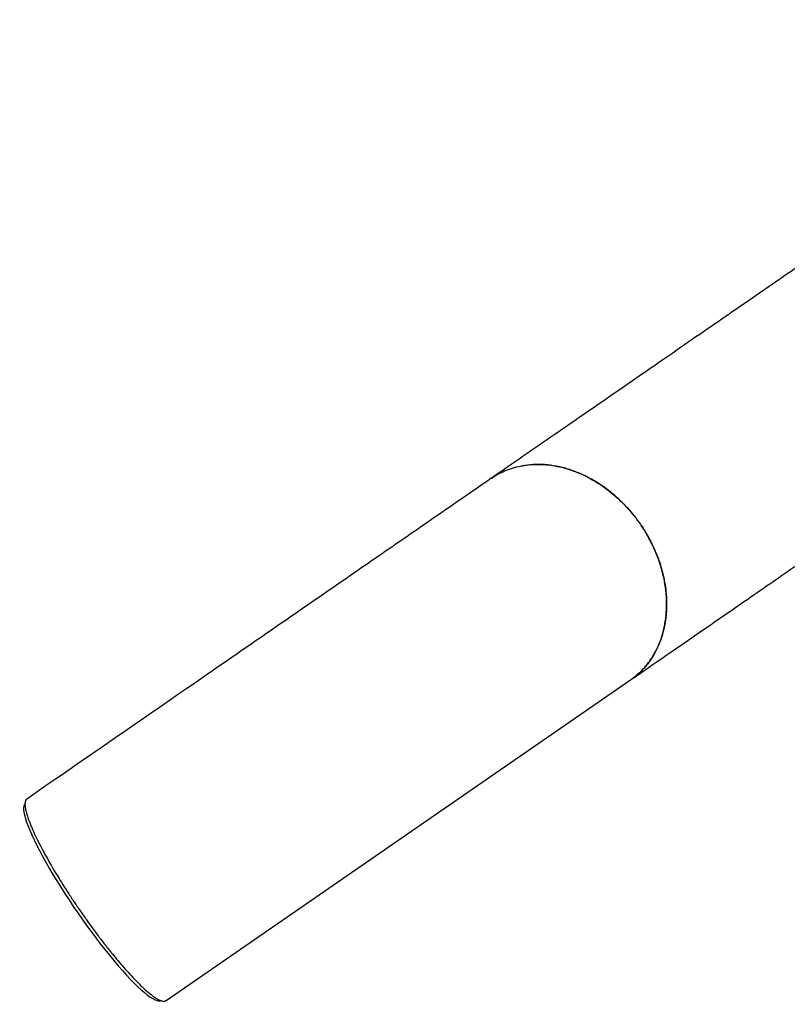
# Model space of a CAD drawing. Units: millimetres. Extents: x -1209 to 21000, y 0 to 11563.
# Drawn here: x 6196 to 6613, y 4067 to 4601 of the extents above; entities that cross this region are included whole.
import ezdxf

# ---------------------------------------------------------------- set-up
doc = ezdxf.new("R2010")
doc.units = ezdxf.units.MM

# ---------------------------------------------------------------- blocks, each defined once
blk = doc.blocks.new('9403 - DWG')
at = {"color": 7, "linetype": 'Continuous', "lineweight": 25}
blk.add_line((18832.87, 37980.77), (19083.82, 38156.49), dxfattribs=at)
blk.add_ellipse((18793.1, 38034.1), major_axis=(-37.28, 53.24), ratio=0.159562, start_param=6.283182, end_param=9.424777, dxfattribs=at)
for points, knots in [([(19366.39, 38516.7), (19366.3, 38516.64), (19366.12, 38516.52), (19365.56, 38516.12), (19364.65, 38515.48), (19363.32, 38514.56), (19361.67, 38513.4), (19359.73, 38512.04), (19357.54, 38510.51), (19355.13, 38508.82), (19352.38, 38506.9), (19349.27, 38504.72), (19345.77, 38502.27), (19342.12, 38499.71), (19338.34, 38497.06), (19334.46, 38494.35), (19330.53, 38491.6), (19326.57, 38488.83), (19322.62, 38486.06), (19318.71, 38483.32), (19314.86, 38480.63), (19311.1, 38477.99), (19307.7, 38475.61), (19304.65, 38473.48), (19301.98, 38471.61), (19299.35, 38469.77), (19296.67, 38467.89), (19293.81, 38465.88), (19290.48, 38463.55), (19286.62, 38460.85), (19282.18, 38457.74), (19277.35, 38454.36), (19272.1, 38450.68), (19266.41, 38446.7), (19260.27, 38442.4), (19253.64, 38437.76), (19246.39, 38432.68), (19238.45, 38427.12), (19229.77, 38421.05), (19220.45, 38414.52), (19210.44, 38407.51), (19199.7, 38399.99), (19188.2, 38391.94), (19175.9, 38383.33), (19162.77, 38374.13), (19148.77, 38364.33), (19133.87, 38353.9), (19118.05, 38342.82), (19102.51, 38331.94), (19087.39, 38321.35), (19072.81, 38311.14), (19057.5, 38300.42), (19041.44, 38289.17), (19024.72, 38277.47), (19013.29, 38269.46), (19007.54, 38265.43)], [0, 0, 0, 0, 0.023945, 0.047462, 0.070403, 0.092689, 0.114331, 0.134975, 0.155026, 0.174493, 0.193383, 0.215115, 0.236023, 0.256101, 0.275348, 0.293761, 0.311341, 0.328088, 0.344003, 0.359086, 0.373337, 0.386756, 0.399345, 0.408652, 0.417447, 0.425732, 0.434099, 0.442984, 0.452386, 0.464503, 0.477384, 0.491027, 0.505434, 0.520603, 0.536535, 0.55323, 0.570688, 0.589795, 0.609738, 0.630519, 0.652136, 0.674592, 0.697887, 0.722021, 0.746997, 0.772809, 0.799451, 0.826917, 0.855203, 0.878016, 0.901364, 0.925266, 0.949738, 0.974707, 1, 1, 1, 1]), ([(19083.82, 38156.49), (19089.27, 38160.3), (19100.06, 38167.86), (19115.84, 38178.91), (19130.95, 38189.49), (19145.29, 38199.53), (19158.83, 38209.01), (19171.61, 38217.96), (19183.68, 38226.41), (19195.16, 38234.45), (19206.74, 38242.56), (19218.33, 38250.67), (19229.87, 38258.75), (19240.68, 38266.32), (19250.8, 38273.41), (19260.25, 38280.02), (19269.06, 38286.19), (19277.25, 38291.93), (19284.87, 38297.27), (19291.93, 38302.21), (19298.46, 38306.78), (19304.48, 38310.99), (19309.65, 38314.62), (19314.08, 38317.72), (19317.82, 38320.34), (19321.39, 38322.84), (19324.92, 38325.31), (19328.55, 38327.85), (19332.62, 38330.7), (19337.15, 38333.87), (19342.12, 38337.35), (19347.26, 38340.95), (19352.54, 38344.65), (19357.45, 38348.09), (19360.52, 38350.24), (19361.86, 38351.17)], [0, 0, 0, 0, 0.044985, 0.089167, 0.132265, 0.174134, 0.214793, 0.253577, 0.291246, 0.327818, 0.363306, 0.404135, 0.443413, 0.481134, 0.517293, 0.551886, 0.584914, 0.616376, 0.646275, 0.67461, 0.701384, 0.726595, 0.750245, 0.767731, 0.784253, 0.799817, 0.815538, 0.832229, 0.849892, 0.872657, 0.896856, 0.922487, 0.949553, 0.978051, 1, 1, 1, 1]), ([(19007.57, 38265.39), (19008.3, 38265.91), (19010.24, 38267.29), (19013.71, 38269.08), (19017.86, 38270.77), (19022.17, 38272.02), (19026.65, 38272.84), (19031.31, 38273.22), (19036.07, 38273.15), (19040.85, 38272.65), (19045.67, 38271.72), (19050.53, 38270.34), (19055.36, 38268.54), (19060.07, 38266.34), (19064.69, 38263.76), (19069.21, 38260.78), (19073.56, 38257.43), (19077.68, 38253.79), (19081.56, 38249.85), (19085.25, 38245.61), (19087.49, 38242.55), (19088.6, 38241.02)], [0, 0, 0, 0, 0.0325696, 0.0869775, 0.141386, 0.1942821, 0.2471772, 0.3016155, 0.3560552, 0.4089524, 0.4618491, 0.5162813, 0.5707139, 0.6236121, 0.6765103, 0.7309408, 0.7853707, 0.8382659, 0.8911617, 0.9455815, 1, 1, 1, 1]), ([(19084.68, 38246.14), (19084.57, 38246.29), (19082.95, 38248.44), (19079.35, 38252.16), (19073.94, 38257.19), (19068.12, 38261.6), (19062.02, 38265.36), (19055.73, 38268.43), (19049.3, 38270.79), (19042.83, 38272.38), (19036.4, 38273.18), (19030.1, 38273.26), (19026.09, 38272.65), (19024.11, 38272.34)], [0, 0, 0, 0, 0.007531, 0.10697, 0.206724, 0.306155, 0.405399, 0.504956, 0.604197, 0.70343, 0.802982, 0.902221, 1, 1, 1, 1]), ([(19007.54, 38265.44), (18997.39, 38258.33), (18977.08, 38244.11), (18946.67, 38222.82), (18916.21, 38201.49), (18885.77, 38180.18), (18832.56, 38142.92), (18789.5, 38112.77), (18756.59, 38089.72)], [0, 0, 0, 0, 0.121214, 0.242624, 0.3639, 0.485206, 0.606507, 1, 1, 1, 1]), ([(19088.6, 38241.02), (19089.89, 38239.08), (19092.49, 38235.18), (19095.5, 38229.41), (19097.88, 38223.94), (19099.72, 38218.79), (19101.19, 38213.54), (19102.25, 38208.26), (19102.91, 38203.05), (19103.17, 38197.9), (19103.01, 38192.78), (19102.45, 38187.8), (19101.48, 38183.03), (19100.12, 38178.46), (19098.37, 38174.07), (19096.23, 38169.95), (19093.75, 38166.16), (19090.94, 38162.68), (19087.75, 38159.55), (19085.35, 38157.48), (19083.95, 38156.59), (19083.81, 38156.51)], [0, 0, 0, 0, 0.066862, 0.134476, 0.187351, 0.240225, 0.294639, 0.349054, 0.402019, 0.454984, 0.509492, 0.564, 0.616999, 0.669998, 0.724533, 0.779067, 0.832043, 0.885019, 0.939528, 0.994037, 1, 1, 1, 1]), ([(19087.92, 38159.79), (19087.96, 38159.81), (19089.53, 38161.06), (19092.17, 38164.13), (19095.73, 38168.97), (19098.58, 38174.42), (19100.79, 38180.31), (19102.3, 38186.59), (19103.09, 38193.18), (19103.15, 38199.99), (19102.51, 38206.94), (19101.13, 38213.94), (19099.06, 38220.9), (19096.33, 38227.75), (19092.89, 38234.34), (19090.33, 38238.71), (19088.79, 38240.74), (19088.76, 38240.78)], [0, 0, 0, 0, 0.001834, 0.07864, 0.155205, 0.231774, 0.30859, 0.385164, 0.461698, 0.538477, 0.615016, 0.691565, 0.768358, 0.844905, 0.921518, 0.998373, 1, 1, 1, 1]), ([(18756.63, 38089.65), (18756.52, 38089.61), (18756.03, 38089.4), (18755.65, 38088.37), (18755.52, 38086.51), (18755.93, 38083.89), (18756.81, 38080.81), (18758.03, 38077.43), (18759.5, 38073.89), (18761.39, 38069.8), (18763.59, 38065.44), (18766, 38060.93), (18768.56, 38056.37), (18771.2, 38051.89), (18773.8, 38047.63), (18776.23, 38043.76), (18779.06, 38039.37), (18782.32, 38034.47), (18784.78, 38030.92), (18786.01, 38029.14)], [0, 0, 0, 0, 0.02727, 0.116861, 0.2065, 0.295993, 0.385208, 0.452401, 0.519775, 0.587046, 0.654097, 0.706113, 0.758215, 0.810114, 0.844866, 0.879697, 0.914396, 0.957213, 1, 1, 1, 1]), ([(18786.01, 38029.14), (18787.14, 38027.55), (18789.39, 38024.37), (18793.02, 38019.41), (18796.8, 38014.41), (18800.64, 38009.52), (18804.24, 38005.1), (18807.57, 38001.15), (18810.84, 37997.44), (18813.99, 37994), (18816.99, 37990.9), (18820.2, 37987.78), (18823.45, 37984.91), (18826.52, 37982.57), (18829.03, 37981.09), (18830.98, 37980.42), (18832.25, 37980.33), (18832.69, 37980.73), (18832.82, 37980.85)], [0, 0, 0, 0, 0.03859, 0.0772, 0.125018, 0.172894, 0.221824, 0.270951, 0.319993, 0.378768, 0.437666, 0.496503, 0.588906, 0.681604, 0.774405, 0.86695, 0.960204, 1, 1, 1, 1])]:
    blk.add_open_spline(points, degree=3, knots=knots, dxfattribs=at)

msp = doc.modelspace()

# ---------------------------------------------------------------- block references
at = {"rotation": 359.6365288387317}
msp.add_blockref('9403 - DWG', (-12797.6, -33791.65), dxfattribs=at)

doc.saveas('drawing.dxf')
